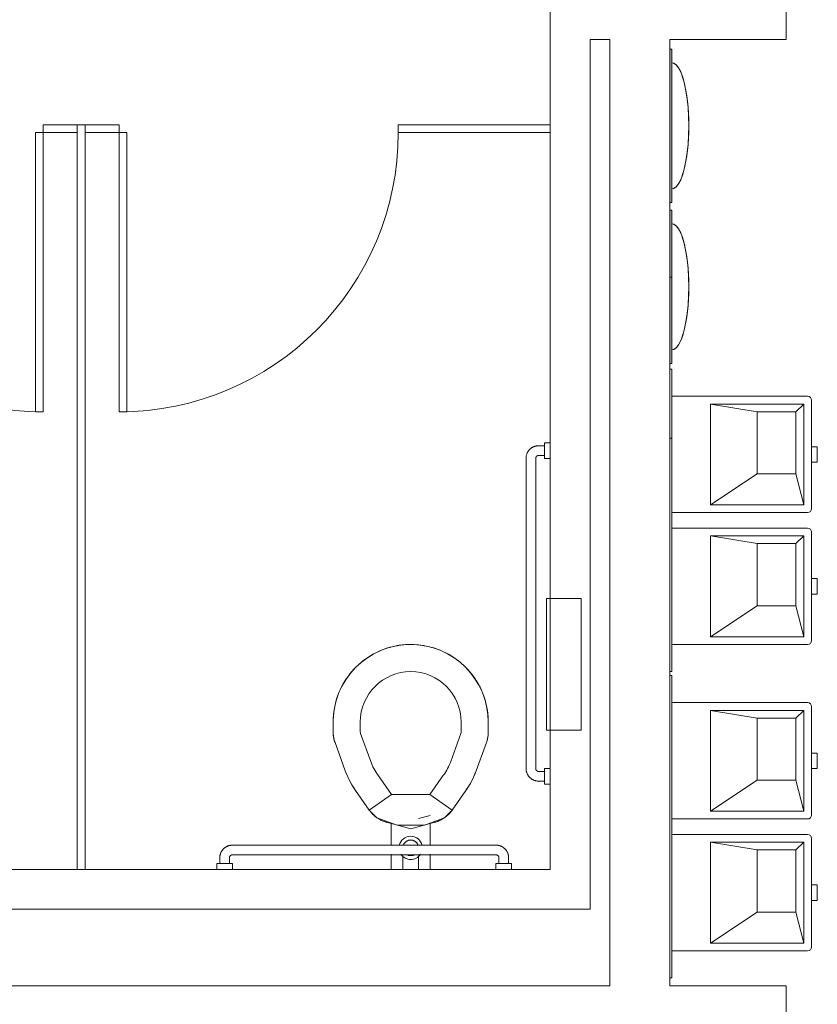
# Model space of a CAD drawing. Extents: x 5910 to 15695, y -546 to 2232.
# Drawn here: x 9178 to 9281, y 1246 to 1373 of the extents above; entities that cross this region are included whole.
import ezdxf

# ---------------------------------------------------------------- set-up
doc = ezdxf.new("R2010")
doc.units = 0
doc.header["$LTSCALE"] = 48
doc.header["$MEASUREMENT"] = 0
doc.layers.add('MC-BLDG Shell', color=7, linetype='Continuous', lineweight=0)

# ---------------------------------------------------------------- blocks, each defined once
blk = doc.blocks.new('MC-S-L3-Bldg Shell Plan')
at = {"layer": 'MC-BLDG Shell'}
for points in [[(9262.16, 1349.01), (9262.25, 1349.01), (9262.16, 1368.76), (9262, 1368.76), (9262, 1349.01)], [(9262.16, 1328.26), (9262.25, 1328.26), (9262.16, 1348.01), (9262, 1348.01), (9262, 1328.26)]]:
    blk.add_hatch(color=256, dxfattribs=at).paths.add_polyline_path(points, flags=0)
at = {"layer": 'MC-BLDG Shell', "color": 0}
for p, q in [((9277, 1370.01), (9277, 1480.45)), ((9246.56, 1370.01), (9246.56, 1375.13)), ((9246.56, 1359.01), (9246.56, 1370.01)), ((9251.69, 1370.01), (9251.69, 1263.01)), ((9254.25, 1370.01), (9251.69, 1370.01)), ((9254.25, 1248.01), (9254.25, 1370.01)), ((9269.25, 1370.01), (9262, 1370.01)), ((9262, 1370.01), (9262, 1368.76)), ((9277, 1370.01), (9269.25, 1370.01)), ((9246.56, 1263.01), (9246.56, 1358.01)), ((9262, 1349.01), (9262, 1348.01)), ((9262, 1328.26), (9262, 1248.01)), ((9125.56, 1263.01), (9185.56, 1263.01)), ((9186.56, 1263.01), (9246.56, 1263.01)), ((9251.69, 1257.88), (9251.69, 1263.01)), ((9251.69, 1257.88), (9119.81, 1257.88)), ((9109.13, 1248.01), (9254.25, 1248.01)), ((9262, 1248.01), (9269.25, 1248.01)), ((9277, 1248.01), (9269.25, 1248.01)), ((9277, 1170.88), (9277, 1248.01))]:
    blk.add_line(p, q, dxfattribs=at)
at = {"layer": 'MC-BLDG Shell'}
for p, q in [((9262, 1349.01), (9262, 1368.76)), ((9262.25, 1368.76), (9262, 1368.76)), ((9262.25, 1368.76), (9262.25, 1349.01)), ((9185.56, 1359.01), (9181.17, 1359.01)), ((9181.17, 1359.01), (9181.17, 1358.01)), ((9186.56, 1359.01), (9185.56, 1359.01)), ((9185.56, 1358.01), (9185.56, 1359.01)), ((9190.96, 1359.01), (9186.56, 1359.01)), ((9186.56, 1359.01), (9186.56, 1358.01)), ((9190.96, 1358.01), (9190.96, 1359.01)), ((9246.56, 1359.01), (9226.96, 1359.01)), ((9226.96, 1359.01), (9226.96, 1358.01)), ((9246.56, 1358.01), (9246.56, 1359.01)), ((9180.17, 1358.01), (9181.17, 1358.01)), ((9180.17, 1322.01), (9180.17, 1358.01)), ((9181.17, 1358.01), (9181.17, 1322.01)), ((9181.17, 1358.01), (9185.56, 1358.01)), ((9185.56, 1358.01), (9185.56, 1263.01)), ((9186.56, 1263.01), (9186.56, 1358.01)), ((9186.56, 1358.01), (9190.96, 1358.01)), ((9191.96, 1358.01), (9190.96, 1358.01)), ((9190.96, 1358.01), (9190.96, 1322.01)), ((9191.96, 1322.01), (9191.96, 1358.01)), ((9226.96, 1358.01), (9246.56, 1358.01)), ((9262.25, 1349.01), (9262, 1349.01)), ((9262, 1328.26), (9262, 1348.01)), ((9262.25, 1348.01), (9262, 1348.01)), ((9262.25, 1348.01), (9262.25, 1328.26)), ((9262.25, 1339.38), (9262, 1339.38)), ((9262.25, 1328.26), (9262, 1328.26)), ((9262.25, 1327.51), (9262, 1327.51)), ((9262.25, 1327.51), (9262.25, 1288.51)), ((9279.75, 1324.01), (9262.25, 1324.01)), ((9267.22, 1310.01), (9267.22, 1323.01)), ((9267.22, 1323.01), (9273.25, 1322.01)), ((9267.22, 1323.01), (9279.25, 1323.01)), ((9279.25, 1323.01), (9278.25, 1322.01)), ((9279.25, 1310.01), (9279.25, 1323.01)), ((9280.25, 1309.51), (9280.25, 1323.51)), ((9181.17, 1322.01), (9180.17, 1322.01)), ((9190.96, 1322.01), (9191.96, 1322.01)), ((9273.25, 1314.01), (9273.25, 1322.01)), ((9273.25, 1322.01), (9278.25, 1322.01)), ((9278.25, 1322.01), (9278.25, 1314.01)), ((9246.56, 1318.01), (9245.81, 1318.01)), ((9245.81, 1316.01), (9245.81, 1318.01)), ((9245.81, 1318.01), (9245.81, 1316.01)), ((9246.56, 1318.01), (9246.56, 1316.01)), ((9262.25, 1318.63), (9262, 1318.63)), ((9245.81, 1317.63), (9245.06, 1317.63)), ((9245.81, 1316.38), (9245.81, 1317.63)), ((9245.81, 1317.63), (9245.81, 1316.38)), ((9281, 1317.51), (9280.25, 1317.51)), ((9280.25, 1317.51), (9280.25, 1315.51)), ((9280.25, 1315.51), (9280.25, 1317.51)), ((9281, 1317.51), (9281, 1315.51)), ((9281, 1315.51), (9281, 1317.51)), ((9243.44, 1316.01), (9243.44, 1276.01)), ((9244.69, 1276.01), (9244.69, 1316.01)), ((9245.06, 1316.38), (9245.81, 1316.38)), ((9245.81, 1316.01), (9246.56, 1316.01)), ((9280.25, 1315.51), (9281, 1315.51)), ((9267.22, 1310.01), (9273.25, 1314.01)), ((9278.25, 1314.01), (9273.25, 1314.01)), ((9279.25, 1310.01), (9278.25, 1314.01)), ((9262.25, 1309.01), (9279.75, 1309.01)), ((9267.22, 1310.01), (9279.25, 1310.01)), ((9279.75, 1307.01), (9262.25, 1307.01)), ((9280.25, 1292.51), (9280.25, 1306.51)), ((9267.22, 1293.01), (9267.22, 1306.01)), ((9267.22, 1306.01), (9273.25, 1305.01)), ((9267.22, 1306.01), (9279.25, 1306.01)), ((9279.25, 1306.01), (9278.25, 1305.01)), ((9279.25, 1293.01), (9279.25, 1306.01)), ((9273.25, 1297.01), (9273.25, 1305.01)), ((9273.25, 1305.01), (9278.25, 1305.01)), ((9278.25, 1305.01), (9278.25, 1297.01)), ((9281, 1300.51), (9280.25, 1300.51)), ((9280.25, 1300.51), (9280.25, 1298.51)), ((9280.25, 1298.51), (9280.25, 1300.51)), ((9281, 1300.51), (9281, 1298.51)), ((9281, 1298.51), (9281, 1300.51)), ((9246.06, 1281.95), (9246.06, 1297.95)), ((9246.06, 1280.95), (9246.06, 1297.95)), ((9246.06, 1297.95), (9246.06, 1280.95)), ((9250.56, 1297.95), (9246.06, 1297.95)), ((9250.56, 1280.95), (9250.56, 1297.95)), ((9280.25, 1298.51), (9281, 1298.51)), ((9246.06, 1281.95), (9246.06, 1296.95)), ((9267.22, 1293.01), (9273.25, 1297.01)), ((9278.25, 1297.01), (9273.25, 1297.01)), ((9279.25, 1293.01), (9278.25, 1297.01)), ((9246.06, 1283.45), (9246.06, 1295.45)), ((9246.06, 1295.45), (9246.06, 1283.45)), ((9267.22, 1293.01), (9279.25, 1293.01)), ((9262.25, 1292.01), (9279.75, 1292.01)), ((9262.25, 1288.51), (9262, 1288.51)), ((9262.25, 1288.01), (9262, 1288.01)), ((9262.25, 1288.01), (9262.25, 1249.01)), ((9279.75, 1284.51), (9262.25, 1284.51)), ((9280.25, 1270.01), (9280.25, 1284.01)), ((9267.22, 1270.51), (9267.22, 1283.51)), ((9267.22, 1283.51), (9273.25, 1282.51)), ((9267.22, 1283.51), (9279.25, 1283.51)), ((9273.25, 1274.51), (9273.25, 1282.51)), ((9273.25, 1282.51), (9278.25, 1282.51)), ((9279.25, 1283.51), (9278.25, 1282.51)), ((9278.25, 1282.51), (9278.25, 1274.51)), ((9279.25, 1270.51), (9279.25, 1283.51)), ((9218.56, 1280.71), (9218.56, 1282.01)), ((9222.06, 1280.71), (9222.06, 1282.01)), ((9235.06, 1282.01), (9235.06, 1280.71)), ((9238.56, 1282.01), (9238.56, 1280.71)), ((9223.41, 1276.93), (9222.09, 1280.54)), ((9235.03, 1280.54), (9233.72, 1276.93)), ((9250.56, 1280.95), (9246.06, 1280.95)), ((9220.12, 1275.73), (9218.81, 1279.35)), ((9238.32, 1279.35), (9237.01, 1275.73)), ((9281, 1278.01), (9280.25, 1278.01)), ((9280.25, 1278.01), (9280.25, 1276.01)), ((9280.25, 1276.01), (9280.25, 1278.01)), ((9281, 1278.01), (9281, 1276.01)), ((9281, 1276.01), (9281, 1278.01)), ((9246.56, 1276.01), (9245.81, 1276.01)), ((9245.81, 1274.01), (9245.81, 1276.01)), ((9245.81, 1276.01), (9245.81, 1274.01)), ((9246.56, 1276.01), (9246.56, 1274.01)), ((9280.25, 1276.01), (9281, 1276.01)), ((9226.09, 1272.66), (9224.31, 1275.19)), ((9232.81, 1275.19), (9231.04, 1272.66)), ((9245.81, 1275.63), (9245.06, 1275.63)), ((9245.81, 1275.63), (9245.81, 1274.38)), ((9245.81, 1274.38), (9245.81, 1275.63)), ((9245.06, 1274.38), (9245.81, 1274.38)), ((9245.81, 1274.01), (9246.56, 1274.01)), ((9267.22, 1270.51), (9273.25, 1274.51)), ((9278.25, 1274.51), (9273.25, 1274.51)), ((9279.25, 1270.51), (9278.25, 1274.51)), ((9223.22, 1270.65), (9221.45, 1273.18)), ((9226.09, 1272.66), (9223.22, 1270.65)), ((9226.09, 1272.66), (9223.22, 1270.65)), ((9231.04, 1272.66), (9226.09, 1272.66)), ((9233.91, 1270.65), (9231.04, 1272.66)), ((9233.91, 1270.65), (9231.04, 1272.66)), ((9235.68, 1273.18), (9233.91, 1270.65)), ((9223.22, 1270.65), (9224.2, 1269.67)), ((9224.2, 1269.67), (9226.81, 1268.72)), ((9229.57, 1269.55), (9231.05, 1269.95)), ((9230.32, 1268.72), (9232.92, 1269.67)), ((9232.92, 1269.67), (9233.91, 1270.65)), ((9267.22, 1270.51), (9279.25, 1270.51)), ((9225.46, 1269.08), (9228.56, 1268.25)), ((9226.06, 1266.07), (9226.06, 1268.99)), ((9226.81, 1268.72), (9230.32, 1268.72)), ((9228.56, 1268.25), (9231.66, 1269.08)), ((9231.06, 1268.99), (9231.06, 1266.07)), ((9262.25, 1269.51), (9279.75, 1269.51)), ((9279.75, 1267.51), (9262.25, 1267.51)), ((9239.56, 1266.13), (9205.56, 1266.13)), ((9267.22, 1253.51), (9267.22, 1266.51)), ((9267.22, 1266.51), (9273.25, 1265.51)), ((9267.22, 1266.51), (9279.25, 1266.51)), ((9279.25, 1266.51), (9278.25, 1265.51)), ((9279.25, 1253.51), (9279.25, 1266.51)), ((9280.25, 1253.01), (9280.25, 1267.01)), ((9203.94, 1264.51), (9203.94, 1263.76)), ((9205.19, 1263.76), (9205.19, 1264.51)), ((9205.56, 1264.88), (9239.56, 1264.88)), ((9226.06, 1263.01), (9226.06, 1264.98)), ((9227.56, 1264.74), (9227.56, 1263.01)), ((9229.56, 1263.01), (9229.56, 1264.74)), ((9231.06, 1264.97), (9231.06, 1263.01)), ((9239.94, 1264.51), (9239.94, 1263.76)), ((9241.19, 1263.76), (9241.19, 1264.51)), ((9273.25, 1257.51), (9273.25, 1265.51)), ((9273.25, 1265.51), (9278.25, 1265.51)), ((9278.25, 1265.51), (9278.25, 1257.51)), ((9203.56, 1263.76), (9203.56, 1263.01)), ((9203.56, 1263.76), (9205.56, 1263.76)), ((9205.56, 1263.76), (9203.56, 1263.76)), ((9205.19, 1263.76), (9203.94, 1263.76)), ((9203.94, 1263.76), (9205.19, 1263.76)), ((9205.56, 1263.01), (9205.56, 1263.76)), ((9239.56, 1263.76), (9239.56, 1263.01)), ((9239.56, 1263.76), (9241.56, 1263.76)), ((9241.56, 1263.76), (9239.56, 1263.76)), ((9239.94, 1263.76), (9241.19, 1263.76)), ((9241.19, 1263.76), (9239.94, 1263.76)), ((9241.56, 1263.01), (9241.56, 1263.76)), ((9185.56, 1263.01), (9186.56, 1263.01)), ((9205.56, 1263.01), (9203.56, 1263.01)), ((9241.56, 1263.01), (9239.56, 1263.01)), ((9281, 1261.01), (9280.25, 1261.01)), ((9280.25, 1261.01), (9280.25, 1259.01)), ((9280.25, 1259.01), (9280.25, 1261.01)), ((9281, 1261.01), (9281, 1259.01)), ((9281, 1259.01), (9281, 1261.01)), ((9280.25, 1259.01), (9281, 1259.01)), ((9267.22, 1253.51), (9273.25, 1257.51)), ((9278.25, 1257.51), (9273.25, 1257.51)), ((9279.25, 1253.51), (9278.25, 1257.51)), ((9267.22, 1253.51), (9279.25, 1253.51)), ((9262.25, 1252.51), (9279.75, 1252.51)), ((9262.25, 1249.01), (9262, 1249.01))]:
    blk.add_line(p, q, dxfattribs=at)
at = {"layer": 'MC-BLDG Shell', "flags": 128}
for points in [[(9262.48, 1350.8), (9262.79, 1351.01), (9263.09, 1351.39), (9263.38, 1351.94), (9263.64, 1352.62), (9263.87, 1353.45), (9264.06, 1354.39), (9264.22, 1355.43), (9264.33, 1356.54), (9264.4, 1357.7), (9264.43, 1358.88), (9264.4, 1360.07), (9264.33, 1361.23), (9264.22, 1362.34), (9264.06, 1363.38), (9263.87, 1364.32), (9263.64, 1365.14), (9263.38, 1365.83), (9263.09, 1366.37), (9262.79, 1366.75), (9262.48, 1366.96)], [(9262.48, 1330.05), (9262.79, 1330.26), (9263.09, 1330.64), (9263.38, 1331.19), (9263.64, 1331.87), (9263.87, 1332.7), (9264.06, 1333.64), (9264.22, 1334.68), (9264.33, 1335.79), (9264.4, 1336.95), (9264.43, 1338.13), (9264.4, 1339.32), (9264.33, 1340.48), (9264.22, 1341.59), (9264.06, 1342.63), (9263.87, 1343.57), (9263.64, 1344.39), (9263.38, 1345.08), (9263.09, 1345.62), (9262.79, 1346), (9262.48, 1346.21)], [(9245.06, 1317.63), (9245, 1317.63), (9244.93, 1317.63), (9244.87, 1317.62), (9244.8, 1317.61), (9244.74, 1317.6), (9244.68, 1317.59), (9244.61, 1317.57), (9244.55, 1317.55), (9244.49, 1317.53), (9244.43, 1317.51), (9244.37, 1317.48), (9244.31, 1317.45), (9244.26, 1317.42), (9244.2, 1317.39), (9244.15, 1317.35), (9244.09, 1317.31), (9244.04, 1317.27), (9243.99, 1317.23), (9243.94, 1317.19), (9243.9, 1317.14), (9243.85, 1317.09), (9243.81, 1317.04), (9243.77, 1316.99), (9243.73, 1316.94), (9243.7, 1316.89), (9243.66, 1316.83), (9243.63, 1316.77), (9243.6, 1316.72), (9243.57, 1316.66), (9243.55, 1316.6), (9243.53, 1316.54), (9243.51, 1316.47), (9243.49, 1316.41), (9243.47, 1316.35), (9243.46, 1316.29), (9243.45, 1316.22), (9243.45, 1316.16), (9243.44, 1316.09), (9243.44, 1316.03), (9243.44, 1316.01)], [(9244.69, 1316.01), (9244.69, 1316.02), (9244.69, 1316.04), (9244.69, 1316.05), (9244.69, 1316.07), (9244.7, 1316.08), (9244.7, 1316.1), (9244.7, 1316.11), (9244.71, 1316.13), (9244.71, 1316.14), (9244.72, 1316.15), (9244.72, 1316.17), (9244.73, 1316.18), (9244.74, 1316.2), (9244.75, 1316.21), (9244.75, 1316.22), (9244.76, 1316.23), (9244.77, 1316.24), (9244.78, 1316.26), (9244.79, 1316.27), (9244.8, 1316.28), (9244.81, 1316.29), (9244.82, 1316.3), (9244.84, 1316.31), (9244.85, 1316.32), (9244.86, 1316.32), (9244.87, 1316.33), (9244.89, 1316.34), (9244.9, 1316.35), (9244.91, 1316.35), (9244.93, 1316.36), (9244.94, 1316.36), (9244.96, 1316.37), (9244.97, 1316.37), (9244.99, 1316.38), (9245, 1316.38), (9245.01, 1316.38), (9245.03, 1316.38), (9245.04, 1316.38), (9245.06, 1316.38), (9245.06, 1316.38)], [(9221.49, 1289.08), (9221.78, 1289.36), (9222.08, 1289.62), (9222.39, 1289.88), (9222.71, 1290.12), (9223.04, 1290.34), (9223.38, 1290.56), (9223.72, 1290.76), (9224.08, 1290.95), (9224.44, 1291.12), (9224.8, 1291.28), (9225.14, 1291.41)], [(9225.14, 1291.41), (9225.52, 1291.54), (9225.91, 1291.65), (9226.29, 1291.75), (9226.68, 1291.83), (9227.08, 1291.9), (9227.48, 1291.95), (9227.87, 1291.99), (9228.27, 1292), (9228.56, 1292.01)], [(9228.56, 1292.01), (9228.96, 1292), (9229.36, 1291.98), (9229.76, 1291.94), (9230.16, 1291.88), (9230.55, 1291.81), (9230.94, 1291.72), (9231.33, 1291.62), (9231.71, 1291.5), (9231.98, 1291.41)], [(9231.98, 1291.41), (9232.36, 1291.26), (9232.72, 1291.1), (9233.08, 1290.93), (9233.44, 1290.74), (9233.78, 1290.54), (9234.12, 1290.32), (9234.45, 1290.09), (9234.77, 1289.85), (9235.08, 1289.6), (9235.37, 1289.33), (9235.63, 1289.08)], [(9219.17, 1285.43), (9219.31, 1285.8), (9219.47, 1286.17), (9219.64, 1286.53), (9219.83, 1286.88), (9220.03, 1287.23), (9220.25, 1287.56), (9220.48, 1287.89), (9220.72, 1288.21), (9220.97, 1288.52), (9221.24, 1288.82), (9221.49, 1289.08)], [(9235.63, 1289.08), (9235.91, 1288.79), (9236.18, 1288.49), (9236.43, 1288.18), (9236.67, 1287.86), (9236.9, 1287.53), (9237.11, 1287.2), (9237.31, 1286.85), (9237.5, 1286.5), (9237.67, 1286.14), (9237.83, 1285.77), (9237.96, 1285.43)], [(9218.56, 1282.01), (9218.57, 1282.41), (9218.6, 1282.81), (9218.64, 1283.21), (9218.69, 1283.6), (9218.76, 1284), (9218.85, 1284.39), (9218.95, 1284.77), (9219.07, 1285.15), (9219.17, 1285.43)], [(9237.96, 1285.43), (9238.09, 1285.05), (9238.2, 1284.67), (9238.3, 1284.28), (9238.39, 1283.89), (9238.45, 1283.49), (9238.5, 1283.1), (9238.54, 1282.7), (9238.56, 1282.3), (9238.56, 1282.01)], [(9218.81, 1279.35), (9218.75, 1279.5), (9218.71, 1279.65), (9218.67, 1279.81), (9218.64, 1279.96), (9218.61, 1280.12), (9218.59, 1280.28), (9218.57, 1280.44), (9218.57, 1280.6), (9218.56, 1280.71)], [(9238.56, 1280.71), (9238.56, 1280.55), (9238.55, 1280.39), (9238.54, 1280.24), (9238.51, 1280.08), (9238.48, 1279.92), (9238.45, 1279.76), (9238.41, 1279.61), (9238.36, 1279.46), (9238.32, 1279.35)], [(9243.44, 1276.01), (9243.44, 1275.94), (9243.44, 1275.88), (9243.45, 1275.81), (9243.46, 1275.75), (9243.47, 1275.69), (9243.49, 1275.62), (9243.5, 1275.56), (9243.52, 1275.5), (9243.54, 1275.44), (9243.57, 1275.38), (9243.59, 1275.32), (9243.62, 1275.26), (9243.65, 1275.2), (9243.69, 1275.15), (9243.72, 1275.09), (9243.76, 1275.04), (9243.8, 1274.99), (9243.84, 1274.94), (9243.89, 1274.89), (9243.93, 1274.84), (9243.98, 1274.8), (9244.03, 1274.76), (9244.08, 1274.72), (9244.13, 1274.68), (9244.19, 1274.64), (9244.24, 1274.61), (9244.3, 1274.58), (9244.36, 1274.55), (9244.41, 1274.52), (9244.48, 1274.49), (9244.54, 1274.47), (9244.6, 1274.45), (9244.66, 1274.43), (9244.72, 1274.42), (9244.79, 1274.41), (9244.85, 1274.4), (9244.92, 1274.39), (9244.98, 1274.39), (9245.05, 1274.38), (9245.06, 1274.38)], [(9245.06, 1275.63), (9245.05, 1275.63), (9245.03, 1275.64), (9245.02, 1275.64), (9245, 1275.64), (9244.99, 1275.64), (9244.97, 1275.64), (9244.96, 1275.65), (9244.95, 1275.65), (9244.93, 1275.66), (9244.92, 1275.66), (9244.9, 1275.67), (9244.89, 1275.68), (9244.88, 1275.68), (9244.86, 1275.69), (9244.85, 1275.7), (9244.84, 1275.71), (9244.83, 1275.72), (9244.82, 1275.73), (9244.81, 1275.74), (9244.79, 1275.75), (9244.78, 1275.76), (9244.77, 1275.77), (9244.77, 1275.78), (9244.76, 1275.79), (9244.75, 1275.81), (9244.74, 1275.82), (9244.73, 1275.83), (9244.73, 1275.85), (9244.72, 1275.86), (9244.71, 1275.87), (9244.71, 1275.89), (9244.7, 1275.9), (9244.7, 1275.92), (9244.7, 1275.93), (9244.69, 1275.95), (9244.69, 1275.96), (9244.69, 1275.97), (9244.69, 1275.99), (9244.69, 1276), (9244.69, 1276.01)], [(9221.45, 1273.18), (9221.2, 1273.55), (9220.97, 1273.92), (9220.76, 1274.31), (9220.56, 1274.7), (9220.37, 1275.1), (9220.21, 1275.51), (9220.12, 1275.73)], [(9237.01, 1275.73), (9236.85, 1275.32), (9236.67, 1274.92), (9236.48, 1274.52), (9236.28, 1274.13), (9236.05, 1273.75), (9235.82, 1273.38), (9235.68, 1273.18)], [(9225.46, 1269.08), (9225.31, 1269.12), (9225.16, 1269.17), (9225.01, 1269.23), (9224.86, 1269.29), (9224.72, 1269.36), (9224.58, 1269.44), (9224.44, 1269.52), (9224.3, 1269.6), (9224.17, 1269.69), (9224.04, 1269.79), (9223.92, 1269.89), (9223.8, 1269.99), (9223.68, 1270.1), (9223.57, 1270.22), (9223.46, 1270.34), (9223.36, 1270.46), (9223.26, 1270.59), (9223.22, 1270.65)], [(9233.91, 1270.65), (9233.81, 1270.52), (9233.71, 1270.39), (9233.61, 1270.27), (9233.5, 1270.16), (9233.38, 1270.04), (9233.27, 1269.94), (9233.14, 1269.83), (9233.02, 1269.73), (9232.89, 1269.64), (9232.75, 1269.55), (9232.62, 1269.47), (9232.48, 1269.39), (9232.33, 1269.32), (9232.19, 1269.26), (9232.04, 1269.2), (9231.89, 1269.15), (9231.73, 1269.1), (9231.66, 1269.08)], [(9205.56, 1266.13), (9205.5, 1266.13), (9205.43, 1266.13), (9205.37, 1266.12), (9205.3, 1266.11), (9205.24, 1266.1), (9205.18, 1266.09), (9205.11, 1266.07), (9205.05, 1266.05), (9204.99, 1266.03), (9204.93, 1266.01), (9204.87, 1265.98), (9204.81, 1265.95), (9204.76, 1265.92), (9204.7, 1265.89), (9204.65, 1265.85), (9204.59, 1265.81), (9204.54, 1265.77), (9204.49, 1265.73), (9204.44, 1265.69), (9204.4, 1265.64), (9204.35, 1265.59), (9204.31, 1265.54), (9204.27, 1265.49), (9204.23, 1265.44), (9204.2, 1265.39), (9204.16, 1265.33), (9204.13, 1265.27), (9204.1, 1265.22), (9204.07, 1265.16), (9204.05, 1265.1), (9204.03, 1265.04), (9204.01, 1264.97), (9203.99, 1264.91), (9203.97, 1264.85), (9203.96, 1264.79), (9203.95, 1264.72), (9203.95, 1264.66), (9203.94, 1264.59), (9203.94, 1264.53), (9203.94, 1264.51)], [(9228.56, 1266.79), (9228.52, 1266.79), (9228.48, 1266.79), (9228.44, 1266.79), (9228.4, 1266.78), (9228.36, 1266.77), (9228.32, 1266.77), (9228.29, 1266.76), (9228.25, 1266.74), (9228.21, 1266.73), (9228.17, 1266.71), (9228.13, 1266.7), (9228.1, 1266.68), (9228.06, 1266.66), (9228.03, 1266.64), (9227.99, 1266.62), (9227.96, 1266.59), (9227.93, 1266.57), (9227.9, 1266.54), (9227.87, 1266.52), (9227.84, 1266.49), (9227.81, 1266.46), (9227.79, 1266.43), (9227.76, 1266.4), (9227.74, 1266.36), (9227.72, 1266.33), (9227.69, 1266.3), (9227.67, 1266.26), (9227.66, 1266.23), (9227.64, 1266.19), (9227.62, 1266.15)], [(9229.51, 1266.13), (9229.5, 1266.17), (9229.48, 1266.21), (9229.46, 1266.24), (9229.44, 1266.28), (9229.42, 1266.31), (9229.4, 1266.35), (9229.38, 1266.38), (9229.35, 1266.41), (9229.33, 1266.44), (9229.3, 1266.47), (9229.27, 1266.5), (9229.25, 1266.53), (9229.21, 1266.56), (9229.18, 1266.58), (9229.15, 1266.61), (9229.12, 1266.63), (9229.08, 1266.65), (9229.05, 1266.67), (9229.01, 1266.69), (9228.98, 1266.71), (9228.94, 1266.72), (9228.9, 1266.74), (9228.86, 1266.75), (9228.82, 1266.76), (9228.79, 1266.77), (9228.75, 1266.78), (9228.71, 1266.78), (9228.67, 1266.79), (9228.63, 1266.79), (9228.59, 1266.79), (9228.56, 1266.79)], [(9241.19, 1264.51), (9241.19, 1264.57), (9241.18, 1264.64), (9241.18, 1264.7), (9241.17, 1264.77), (9241.16, 1264.83), (9241.14, 1264.9), (9241.13, 1264.96), (9241.11, 1265.02), (9241.08, 1265.08), (9241.06, 1265.14), (9241.03, 1265.2), (9241.01, 1265.26), (9240.97, 1265.32), (9240.94, 1265.37), (9240.91, 1265.43), (9240.87, 1265.48), (9240.83, 1265.53), (9240.79, 1265.58), (9240.74, 1265.63), (9240.7, 1265.67), (9240.65, 1265.72), (9240.6, 1265.76), (9240.55, 1265.8), (9240.5, 1265.84), (9240.44, 1265.88), (9240.39, 1265.91), (9240.33, 1265.94), (9240.27, 1265.97), (9240.21, 1266), (9240.15, 1266.02), (9240.09, 1266.05), (9240.03, 1266.07), (9239.97, 1266.08), (9239.9, 1266.1), (9239.84, 1266.11), (9239.78, 1266.12), (9239.71, 1266.13), (9239.65, 1266.13), (9239.58, 1266.13), (9239.56, 1266.13)], [(9205.19, 1264.51), (9205.19, 1264.52), (9205.19, 1264.54), (9205.19, 1264.55), (9205.19, 1264.57), (9205.2, 1264.58), (9205.2, 1264.6), (9205.2, 1264.61), (9205.21, 1264.63), (9205.21, 1264.64), (9205.22, 1264.65), (9205.22, 1264.67), (9205.23, 1264.68), (9205.24, 1264.7), (9205.25, 1264.71), (9205.25, 1264.72), (9205.26, 1264.73), (9205.27, 1264.74), (9205.28, 1264.76), (9205.29, 1264.77), (9205.3, 1264.78), (9205.31, 1264.79), (9205.32, 1264.8), (9205.34, 1264.81), (9205.35, 1264.82), (9205.36, 1264.82), (9205.37, 1264.83), (9205.39, 1264.84), (9205.4, 1264.85), (9205.41, 1264.85), (9205.43, 1264.86), (9205.44, 1264.86), (9205.46, 1264.87), (9205.47, 1264.87), (9205.49, 1264.88), (9205.5, 1264.88), (9205.51, 1264.88), (9205.53, 1264.88), (9205.54, 1264.88), (9205.56, 1264.88), (9205.56, 1264.88)], [(9228.11, 1264.88), (9228.15, 1264.87), (9228.19, 1264.85), (9228.23, 1264.84), (9228.26, 1264.82), (9228.3, 1264.81), (9228.34, 1264.8), (9228.38, 1264.79), (9228.42, 1264.79), (9228.46, 1264.78), (9228.5, 1264.78), (9228.54, 1264.78), (9228.56, 1264.78)], [(9228.56, 1264.78), (9228.6, 1264.78), (9228.64, 1264.78), (9228.68, 1264.78), (9228.72, 1264.79), (9228.76, 1264.8), (9228.8, 1264.81), (9228.84, 1264.82), (9228.88, 1264.83), (9228.92, 1264.84), (9228.96, 1264.86), (9228.99, 1264.87), (9229.03, 1264.89)], [(9239.56, 1264.88), (9239.58, 1264.88), (9239.59, 1264.88), (9239.61, 1264.88), (9239.62, 1264.88), (9239.64, 1264.88), (9239.65, 1264.87), (9239.67, 1264.87), (9239.68, 1264.86), (9239.7, 1264.86), (9239.71, 1264.85), (9239.72, 1264.85), (9239.74, 1264.84), (9239.75, 1264.83), (9239.76, 1264.83), (9239.78, 1264.82), (9239.79, 1264.81), (9239.8, 1264.8), (9239.81, 1264.79), (9239.82, 1264.78), (9239.83, 1264.77), (9239.84, 1264.76), (9239.85, 1264.75), (9239.86, 1264.74), (9239.87, 1264.72), (9239.88, 1264.71), (9239.89, 1264.7), (9239.89, 1264.69), (9239.9, 1264.67), (9239.91, 1264.66), (9239.91, 1264.64), (9239.92, 1264.63), (9239.92, 1264.62), (9239.93, 1264.6), (9239.93, 1264.59), (9239.93, 1264.57), (9239.94, 1264.56), (9239.94, 1264.54), (9239.94, 1264.53), (9239.94, 1264.51), (9239.94, 1264.51)]]:
    blk.add_lwpolyline(points, dxfattribs=at)
at = {"layer": 'MC-BLDG Shell'}
for centre, radius, start, end in [((9181.17, 1358.01), 36, 180, 270), ((9190.96, 1358.01), 36, 270, 0), ((9279.75, 1323.51), 0.5, 0, 90), ((9279.75, 1309.51), 0.5, 270, 0), ((9279.75, 1306.51), 0.5, 0, 90), ((9279.75, 1292.51), 0.5, 270, 0), ((9228.56, 1282.01), 10, 90, 180), ((9228.56, 1282.01), 10, 104.1644, 110), ((9228.56, 1282.01), 10, 90, 100), ((9228.56, 1282.01), 10, 0, 90), ((9228.56, 1282.01), 10, 80, 90), ((9228.56, 1282.01), 10, 70, 75.8356), ((9228.56, 1282.01), 10, 119.1638, 122.5), ((9228.56, 1282.01), 10, 57.5, 60.8362), ((9228.56, 1282.01), 10, 147.5, 150.8362), ((9228.56, 1282.01), 6.5, 90, 180), ((9228.56, 1282.01), 6.5, 0, 90), ((9228.56, 1282.01), 10, 29.1638, 32.5), ((9228.56, 1282.01), 10, 160, 165.8356), ((9228.56, 1282.01), 10, 14.1644, 20), ((9228.56, 1282.01), 10, 170, 180), ((9228.56, 1282.01), 10, 0, 10), ((9279.75, 1284.01), 0.5, 0, 90), ((9222.56, 1280.71), 4, 180, 200), ((9222.56, 1280.71), 0.5, 180, 200), ((9234.56, 1280.71), 0.5, 340, 0), ((9234.56, 1280.71), 4, 340, 0), ((9230.46, 1279.49), 7.5, 200, 215), ((9226.67, 1279.49), 7.5, 325, 340), ((9230.46, 1279.49), 11, 200, 215), ((9226.67, 1279.49), 11, 325, 340), ((9226.5, 1272.94), 4, 235, 255), ((9230.63, 1272.94), 4, 285, 305), ((9279.75, 1270.01), 0.5, 270, 0), ((9228.56, 1265.79), 1.5, 11.4451, 168.5549), ((9279.75, 1267.01), 0.5, 0, 90), ((9228.56, 1265.79), 1.01, 90, 162), ((9228.56, 1265.79), 1.01, 18, 90), ((9228.56, 1265.79), 1.5, 213.2166, 326.4386), ((9228.56, 1265.79), 1.01, 250.0792, 270), ((9228.56, 1265.79), 1.01, 270, 289.9208), ((9279.75, 1253.01), 0.5, 270, 0)]:
    blk.add_arc(centre, radius, start, end, dxfattribs=at)
for centre in [(9262.25, 1358.88), (9262.25, 1338.13)]:
    blk.add_ellipse(centre, major_axis=(0, 8.13), ratio=0.267658, start_param=3.141593, end_param=6.283185, dxfattribs=at)

msp = doc.modelspace()

# ---------------------------------------------------------------- block references
at = {"layer": 'MC-BLDG Shell'}
msp.add_blockref('MC-S-L3-Bldg Shell Plan', (0, 0), dxfattribs=at)

doc.saveas('drawing.dxf')
